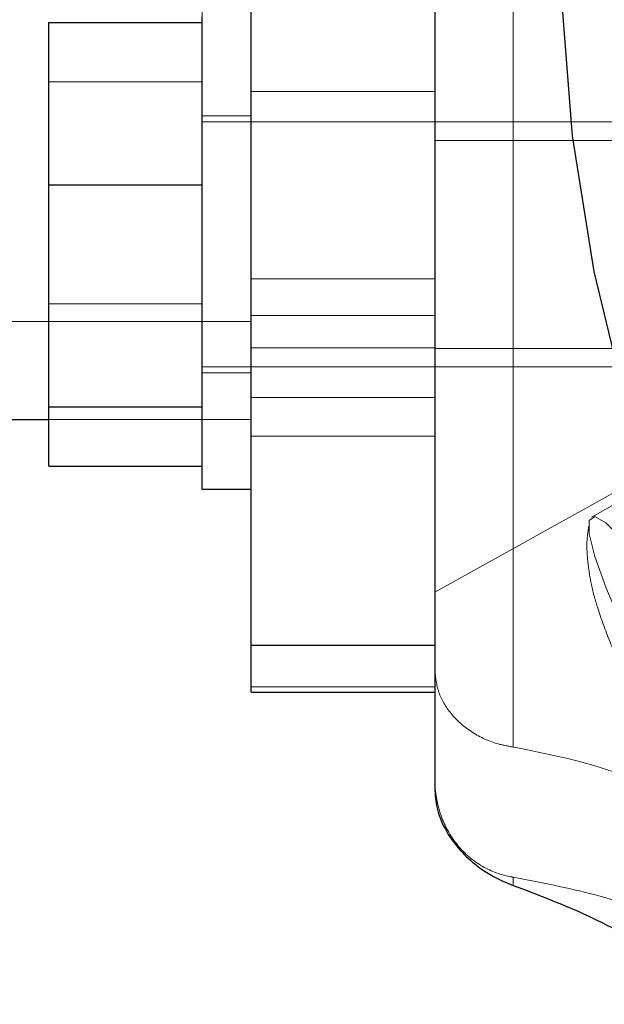
# Model space of a CAD drawing. Units: millimetres. Extents: x 147 to 10668, y 2488 to 10138.
# Drawn here: x 6850 to 6869, y 6247 to 6280 of the extents above; entities that cross this region are included whole.
import ezdxf

# ---------------------------------------------------------------- set-up
doc = ezdxf.new("R2010")
doc.units = ezdxf.units.MM
doc.linetypes.add('HIDDEN', pattern=[1.905, 1.27, -0.635])

msp = doc.modelspace()

# ---------------------------------------------------------------- linework, layer by layer
at = {"color": 7, "linetype": 'Continuous', "lineweight": 25, "ltscale": 50}
for p, q in [((6857.844, 6259.146), (6857.844, 6312.122)), ((6863.844, 6312.122), (6863.844, 6259.146)), ((6851.244, 6279.495), (6856.244, 6279.495)), ((6851.244, 6274.188), (6851.244, 6279.495)), ((6856.244, 6264.246), (6856.244, 6279.682)), ((6851.244, 6274.188), (6856.244, 6274.188)), ((6851.244, 6266.938), (6851.244, 6274.188)), ((6851.244, 6266.938), (6856.244, 6266.938)), ((6851.244, 6264.996), (6851.244, 6266.938)), ((3964.444, 6266.526), (6851.244, 6266.526)), ((6851.244, 6264.996), (6856.244, 6264.996)), ((6856.244, 6264.246), (6857.844, 6264.246)), ((6857.844, 6259.146), (6863.844, 6259.146)), ((6857.844, 6257.618), (6857.844, 6259.146)), ((6863.844, 6259.146), (6863.844, 6258.265)), ((6863.844, 6258.796), (6863.844, 6254.395)), ((6857.844, 6257.618), (6863.844, 6257.618))]:
    msp.add_line(p, q, dxfattribs=at)
at = {"color": 7, "linetype": 'HIDDEN', "lineweight": 18, "ltscale": 50}
for p, q in [((6863.844, 6258.333), (6863.844, 6296.198)), ((6866.406, 6255.82), (6866.406, 6292.978)), ((6857.844, 6282.449), (6857.844, 6265.976)), ((6863.844, 6282.449), (6863.844, 6265.976)), ((6856.244, 6280.104), (6856.244, 6264.246)), ((6857.844, 6280.243), (6857.844, 6264.271)), ((6851.244, 6279.495), (6851.244, 6277.553)), ((6856.244, 6274.188), (6856.244, 6279.495)), ((6856.244, 6279.495), (6856.244, 6277.553)), ((6851.244, 6277.553), (6856.244, 6277.553)), ((6851.244, 6277.553), (6851.244, 6270.303)), ((6856.244, 6277.553), (6856.244, 6270.303)), ((6863.844, 6277.246), (6857.844, 6277.246)), ((6857.844, 6277.234), (6857.844, 6267.257)), ((6863.844, 6277.234), (6863.844, 6267.257)), ((6857.844, 6276.446), (6856.244, 6276.446)), ((6856.244, 6276.42), (6856.244, 6268.049)), ((6872.244, 6276.246), (6856.244, 6276.246)), ((6856.244, 6268.271), (6856.244, 6276.243)), ((6857.844, 6276.42), (6857.844, 6268.049)), ((6876.458, 6275.646), (6863.844, 6275.646)), ((6863.844, 6275.645), (6863.844, 6268.885)), ((6856.244, 6266.938), (6856.244, 6274.188)), ((6863.844, 6271.12), (6857.844, 6271.12)), ((6857.844, 6268.869), (6857.844, 6271.106)), ((6863.844, 6268.869), (6863.844, 6271.106)), ((6851.244, 6270.303), (6851.244, 6264.996)), ((6851.244, 6270.303), (6856.244, 6270.303)), ((6856.244, 6270.303), (6856.244, 6264.996)), ((3957.814, 6269.726), (6857.863, 6269.726)), ((6857.844, 6269.927), (6857.844, 6257.788)), ((6857.844, 6269.927), (6863.844, 6269.927)), ((6863.844, 6257.788), (6863.844, 6269.927)), ((6857.844, 6268.869), (6863.844, 6268.869)), ((6863.844, 6268.846), (6879.013, 6268.846)), ((6856.244, 6268.246), (6872.244, 6268.246)), ((6856.244, 6268.046), (6857.844, 6268.046)), ((6857.844, 6267.246), (6863.844, 6267.246)), ((6856.244, 6264.996), (6856.244, 6266.938)), ((6851.244, 6266.526), (6857.862, 6266.526)), ((6857.844, 6265.976), (6863.844, 6265.976)), ((6873.124, 6266.054), (6863.844, 6260.879)), ((6873.294, 6265.749), (6868.964, 6263.334)), ((6863.844, 6254.787), (6863.844, 6260.872)), ((6863.844, 6258.265), (6863.844, 6257.618)), ((6863.844, 6257.788), (6857.844, 6257.788)), ((6857.844, 6257.788), (6857.844, 6257.618)), ((6863.844, 6254.395), (6863.844, 6254.787)), ((6866.406, 6251.301), (6866.406, 6251.567))]:
    msp.add_line(p, q, dxfattribs=at)
at = {"color": 7, "linetype": 'Continuous', "lineweight": 25, "ltscale": 50, "flags": 128}
msp.add_lwpolyline([(6897.44, 6332.92), (6893.556, 6330.463), (6889.878, 6327.728), (6886.425, 6324.73), (6883.219, 6321.487), (6880.278, 6318.018), (6877.619, 6314.342), (6875.258, 6310.481), (6873.208, 6306.458), (6871.481, 6302.296), (6870.087, 6298.018), (6869.035, 6293.651), (6868.33, 6289.219), (6867.976, 6284.748), (6867.976, 6280.263), (6868.33, 6275.792), (6869.035, 6271.36), (6870.087, 6266.993), (6871.481, 6262.715), (6872.843, 6259.361)], dxfattribs=at)
at = {"color": 7, "linetype": 'HIDDEN', "lineweight": 18, "ltscale": 50, "flags": 128}
msp.add_lwpolyline([(6876.762, 6249.826), (6876.67, 6250.42), (6876.397, 6251.295), (6875.956, 6252.411), (6875.369, 6253.714), (6874.662, 6255.145), (6873.869, 6256.636), (6873.026, 6258.118), (6872.173, 6259.521), (6871.35, 6260.78), (6870.595, 6261.835), (6869.944, 6262.638), (6869.427, 6263.151), (6869.069, 6263.35), (6868.885, 6263.225), (6868.885, 6262.783), (6869.069, 6262.044), (6869.427, 6261.043), (6869.944, 6259.826), (6870.595, 6258.45), (6871.35, 6256.981), (6872.173, 6255.486), (6873.026, 6254.035), (6873.869, 6252.696), (6874.662, 6251.532), (6875.369, 6250.598), (6875.956, 6249.936), (6876.397, 6249.578), (6876.67, 6249.541), (6876.762, 6249.826)], dxfattribs=at)
at = {"color": 7, "linetype": 'HIDDEN', "lineweight": 18, "ltscale": 50}
for points, knots in [([(6857.844, 6336.015), (6857.844, 6337.793), (6857.844, 6341.402), (6857.844, 6345.674), (6857.844, 6349.014), (6857.844, 6351.241), (6857.844, 6352.334), (6857.844, 6352.209), (6857.844, 6350.834), (6857.844, 6348.245), (6857.844, 6344.472), (6857.844, 6339.732), (6857.844, 6334.087), (6857.844, 6327.902), (6857.844, 6321.216), (6857.844, 6314.432), (6857.844, 6307.55), (6857.844, 6300.91), (6857.844, 6294.514), (6857.844, 6288.614), (6857.844, 6283.253), (6857.844, 6278.618), (6857.844, 6274.797), (6857.844, 6271.941), (6857.844, 6270.146), (6857.844, 6269.521), (6857.844, 6270.123), (6857.844, 6271.963), (6857.844, 6275.031), (6857.844, 6279.169), (6857.844, 6284.32), (6857.844, 6290.153), (6857.844, 6296.619), (6857.844, 6303.306), (6857.844, 6310.209), (6857.844, 6316.957), (6857.844, 6323.56), (6857.844, 6328.84), (6857.844, 6332.982), (6857.844, 6335.001), (6857.844, 6336.015)], [0, 0, 0, 0, 0.026833, 0.054464, 0.08129, 0.108856, 0.136371, 0.164657, 0.192626, 0.221417, 0.249159, 0.277752, 0.304678, 0.332446, 0.358371, 0.385092, 0.410298, 0.436245, 0.461291, 0.487042, 0.512514, 0.538681, 0.564991, 0.592013, 0.619255, 0.647251, 0.675132, 0.703817, 0.731719, 0.760467, 0.78772, 0.815823, 0.842063, 0.869118, 0.894479, 0.920599, 0.945599, 0.971311, 0.985594, 1, 1, 1, 1]), ([(6857.844, 6345.216), (6857.844, 6343.586), (6857.844, 6340.28), (6857.844, 6334.247), (6857.844, 6327.534), (6857.844, 6320.417), (6857.844, 6313.016), (6857.844, 6305.723), (6857.844, 6298.558), (6857.844, 6291.828), (6857.844, 6285.557), (6857.844, 6279.966), (6857.844, 6275.135), (6857.844, 6271.241), (6857.844, 6268.39), (6857.844, 6266.726), (6857.844, 6266.331), (6857.844, 6267.27), (6857.844, 6269.174), (6857.844, 6271.342), (6857.844, 6273.912), (6857.844, 6277.066), (6857.844, 6280.726), (6857.844, 6284.648), (6857.844, 6288.969), (6857.844, 6293.569), (6857.844, 6298.27), (6857.844, 6304.36), (6857.844, 6311.708), (6857.844, 6319.002), (6857.844, 6324.506), (6857.844, 6328.817), (6857.844, 6332.325), (6857.844, 6334.705), (6857.844, 6335.783)], [0, 0, 0, 0, 0.035579, 0.072163, 0.107752, 0.144422, 0.179151, 0.214922, 0.249093, 0.284241, 0.318711, 0.354129, 0.389604, 0.426039, 0.462829, 0.500626, 0.538504, 0.577457, 0.615688, 0.635393, 0.655097, 0.692737, 0.71216, 0.731582, 0.767961, 0.786737, 0.805513, 0.840582, 0.876715, 0.911008, 0.946296, 0.957238, 0.980623, 1, 1, 1, 1]), ([(6863.844, 6283.081), (6863.844, 6281.258), (6863.844, 6277.611), (6863.844, 6272.296), (6863.844, 6267.143), (6863.844, 6262.581), (6863.844, 6259.909), (6863.844, 6258.796)], [0, 0, 0, 0, 0.208828, 0.417681, 0.632153, 0.846671, 1, 1, 1, 1]), ([(6868.87, 6263.035), (6868.852, 6262.914), (6868.791, 6262.523), (6868.829, 6261.881), (6868.945, 6261.122), (6869.177, 6260.273), (6869.532, 6259.303), (6870.054, 6258.112), (6870.667, 6256.867), (6871.354, 6255.586), (6872.066, 6254.365), (6872.603, 6253.491), (6872.886, 6253.084), (6872.938, 6253.01)], [0, 0, 0, 0, 0.031184, 0.101139, 0.173948, 0.259562, 0.388138, 0.50535, 0.62757, 0.74359, 0.858284, 0.973988, 1, 1, 1, 1]), ([(6866.406, 6255.82), (6866.228, 6255.852), (6865.728, 6255.941), (6864.987, 6256.304), (6864.33, 6256.904), (6863.918, 6257.61), (6863.869, 6258.091), (6863.844, 6258.333)], [0, 0, 0, 0, 0.121083, 0.338594, 0.553293, 0.774758, 1, 1, 1, 1]), ([(6866.406, 6251.567), (6867.297, 6251.395), (6869.221, 6251.024), (6871.987, 6250.058), (6874.214, 6249.103), (6875.57, 6248.603), (6876.117, 6248.752), (6876.203, 6249.23), (6875.676, 6250.111), (6875.338, 6250.86), (6874.264, 6252.188), (6872.901, 6253.142), (6871.662, 6254.175), (6869.465, 6255.214), (6867.493, 6255.605), (6866.406, 6255.82)], [0, 0, 0, 0, 0.0875792, 0.1890957, 0.2912634, 0.3793985, 0.4637596, 0.5491515, 0.5729469, 0.6351439, 0.7203962, 0.7730871, 0.8047113, 0.8923984, 1, 1, 1, 1]), ([(6863.844, 6254.787), (6863.844, 6254.785), (6863.844, 6254.355), (6863.979, 6253.57), (6864.551, 6252.563), (6865.353, 6251.879), (6866.031, 6251.629), (6866.38, 6251.571), (6866.406, 6251.567)], [0, 0, 0, 0, 0.001066, 0.296268, 0.530222, 0.76489, 0.982372, 1, 1, 1, 1])]:
    msp.add_open_spline(points, degree=3, knots=knots, dxfattribs=at)
at = {"color": 7, "linetype": 'Continuous', "lineweight": 25, "ltscale": 50}
for points, knots in [([(6863.844, 6254.395), (6863.861, 6254.18), (6863.895, 6253.748), (6864.2, 6253.052), (6864.659, 6252.428), (6865.299, 6251.846), (6865.906, 6251.49), (6866.301, 6251.341), (6866.406, 6251.301)], [0, 0, 0, 0, 0.172228, 0.345298, 0.506315, 0.669976, 0.911774, 1, 1, 1, 1]), ([(6866.406, 6251.301), (6867.218, 6250.992), (6868.839, 6250.376), (6871.098, 6249.14), (6872.694, 6248.129), (6873.429, 6247.539), (6873.586, 6247.413)], [0, 0, 0, 0, 0.342614, 0.684705, 0.932952, 1, 1, 1, 1])]:
    msp.add_open_spline(points, degree=3, knots=knots, dxfattribs=at)

doc.saveas('drawing.dxf')
